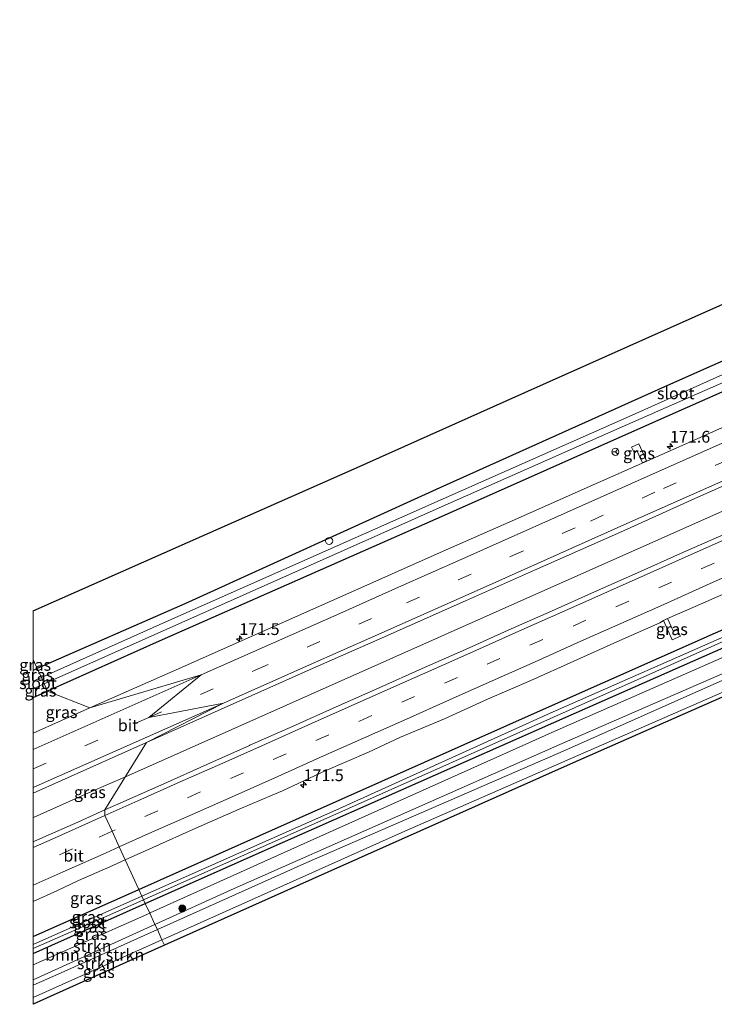
# Model space of a CAD drawing. Units: metres. Extents: x 209997 to 215011, y 572496 to 575000.
# Drawn here: x 209997 to 210145, y 572496 to 572705 of the extents above; entities that cross this region are included whole.
import ezdxf
from ezdxf.enums import TextEntityAlignment as Align

# ---------------------------------------------------------------- set-up
doc = ezdxf.new("R2010")
doc.units = ezdxf.units.M
doc.linetypes.add('VW-3-9_STREEP', pattern=[12, 3, -9])
doc.layers.get('0').update_dxf_attribs({"lineweight": 25})
for name, color, linetype, lineweight in [('B-ME-AL-OVERIG-S-B1', 7, 'Continuous', 18), ('B-ME-AM-KILOMETR-S-B1', 7, 'Continuous', 18), ('B-ME-BV-GELEIDECONSTRUCTIE-GELEIDERAIL-L-B1', 213, 'BV-GELEIDERAIL', 18), ('B-ME-GR-BOMENSTRUIKEN-GV-B6', 93, 'Continuous', 18), ('B-ME-GR-BOOM-S-B1', 93, 'Continuous', 18), ('B-ME-GR-STRUIKEN-GV-B6', 93, 'Continuous', 18), ('B-ME-GW-INSTEEKWATERGANG-L-B1', 10, 'Continuous', 25), ('B-ME-GW-KRUINLIJN-L-B1', 93, 'Continuous', 18), ('B-ME-GW-TEENLIJN-L-B1', 93, 'Continuous', 18), ('B-ME-IE-GRASLAND-GV-B6', 93, 'Continuous', 18), ('B-ME-IE-HULPGEOMETRIE-L-B1', 53, 'Continuous', 18), ('B-ME-KG-KADASTRAAL-OPNAMEDTMGRENS-L-B1', 10, 'Continuous', 25), ('B-ME-OG-WATER-GV-B6', 153, 'Continuous', 18), ('B-ME-VH-VERH_SOORT-BITUMEN-GV-B6', 8, 'IE-TERREINAFSCHEIDING-NATUURLIJK-HOUTWAL', 18), ('B-ME-VW-MARKERING-39STREEP-015-L-B1', 255, 'VW-3-9_STREEP', 18), ('B-ME-VW-MARKERING-STREEP-015-L-B1', 7, 'Continuous', 18), ('B-ME-VW-MEUBILAIR_WEGMEUBILAIR-RONA-S-B1', 8, 'Continuous', 18)]:
    doc.layers.add(name, color=color, linetype=linetype, lineweight=lineweight)
doc.styles.add('NLCS-ISO', font='NLCS-ISO.TTF')
doc.linetypes.add('BV-GELEIDERAIL', pattern='A,10,-3,[108,NLCS.SHX,S=1,R=0,X=0,Y=0],-3', length=16)
doc.linetypes.add('IE-TERREINAFSCHEIDING-NATUURLIJK-HOUTWAL', pattern='A,7,-1.5,[67,NLCS.SHX,S=0.75,R=45,X=0,Y=0],-1.5,7,-1.5,[70,NLCS.SHX,S=0.75,R=0,X=0,Y=0],-1.5', length=20)

# ---------------------------------------------------------------- blocks, each defined once
blk = doc.blocks.new('dtb')
blk.add_circle((0, 0), 0.75)
blk = doc.blocks.new('wegwijzer')
for q in [(-0.53, -0.53), (0, 0.75), (0.53, -0.53)]:
    blk.add_line((0, 0), q)
blk.add_circle((0, 0), 0.75)
blk = doc.blocks.new('boom')
blk.add_hatch(color=256).paths.add_polyline_path([(-0.75, 0, 1), (0.75, 0, 1)])
blk.add_circle((0, 0), 0.75)
blk = doc.blocks.new('hecto')
for p, q in [((0, 0.625), (-0.625, 0)), ((0, -0.625), (0, 0.625)), ((-0.625, 0), (0.625, 0)), ((0.625, 0), (0, -0.625))]:
    blk.add_line(p, q)

msp = doc.modelspace()

# ---------------------------------------------------------------- linework, layer by layer
at = {"layer": 'B-ME-BV-GELEIDECONSTRUCTIE-GELEIDERAIL-L-B1'}
for points in [[(210325.4249, 572681.5576, 3.4897), (210293.666, 572666.8528, 3.543), (210248.6315, 572646.6069, 3.66), (210192.607, 572621.7015, 3.785), (210137.8205, 572597.31, 3.902), (210098.8809, 572579.9769, 3.885), (210019.5829, 572544.7113, 3.4036)], [(210019.5829, 572544.7113, 3.4036), (210012.3845, 572541.5982, 3.356), (210000.2057, 572536.1312, 4.017), (210000, 572536.03977, 4.01697)], [(210019.5829, 572544.7113, 3.4036), (210012.3845, 572541.5982, 3.356), (210000.2057, 572536.1312, 4.017), (210000, 572536.03977, 4.01697)]]:
    msp.add_polyline3d(points, dxfattribs=at)
at = {"layer": 'B-ME-GR-BOMENSTRUIKEN-GV-B6'}
for points in [[(210025.845, 572513.38, 3.699), (210042.019, 572520.723, 3.706), (210111.735, 572551.556, 3.764), (210155.916, 572570.774, 3.754), (210206.433, 572593.521, 3.559), (210255.431, 572615.349, 3.395), (210271.971, 572622.271, 3.212), (210289.337, 572629.784, 3.181), (210298.669, 572633.73, 3.313), (210299.605, 572633.562, 3.341), (210309.66, 572631.454, 3.06), (210310.227, 572630.869, 3.005), (210310.027, 572630.473, 3.048), (210309.195, 572630.244, 3.04), (210298.747, 572628.927, 3.134), (210289.036, 572626.965, 3.095), (210277.272, 572622.862, 3.157), (210247.472, 572610.701, 3.434), (210193.536, 572586.739, 3.676), (210147.587, 572565.754, 3.735), (210112.919, 572550.376, 3.741), (210058.073, 572526.524, 3.725), (210026.348, 572512.287, 3.706), (210025.845, 572513.38, 3.699)], [(210000, 572501.64594, 3.68923), (210025.845, 572513.38, 3.699), (210026.348, 572512.287, 3.706), (210005.918, 572503.119, 3.694), (210000, 572500.47797, 3.70193), (210000, 572501.64594, 3.68923)], [(210000, 572501.64594, 3.68923), (210025.845, 572513.38, 3.699), (210026.348, 572512.287, 3.706), (210005.918, 572503.119, 3.694), (210000, 572500.47797, 3.70193), (210000, 572501.64594, 3.68923)]]:
    msp.add_polyline3d(points, dxfattribs=at)
at = {"layer": 'B-ME-GR-STRUIKEN-GV-B6'}
for points in [[(210024.735, 572515.793, 2.551), (210024.822, 572515.832, 2.551), (210054.637, 572529.244, 2.571), (210110.693, 572554.407, 2.47), (210160.454, 572576.211, 2.588)], [(210155.916, 572570.774, 3.754), (210111.735, 572551.556, 3.764), (210042.019, 572520.723, 3.706), (210025.845, 572513.38, 3.699), (210024.735, 572515.793, 2.551)], [(210154.731, 572566.341, 2.814), (210114.446, 572548.742, 2.871), (210078.217, 572532.889, 2.895), (210027.978, 572510.433, 2.848), (210027.334, 572510.144, 2.848), (210026.348, 572512.287, 3.706), (210058.073, 572526.524, 3.725), (210112.919, 572550.376, 3.741), (210147.587, 572565.754, 3.735)], [(210000, 572504.84875, 2.54139), (210024.735, 572515.793, 2.551), (210025.845, 572513.38, 3.699), (210000, 572501.64594, 3.68923), (210000, 572504.84875, 2.54139)], [(210000, 572504.84875, 2.54139), (210024.735, 572515.793, 2.551), (210025.845, 572513.38, 3.699), (210000, 572501.64594, 3.68923), (210000, 572504.84875, 2.54139)], [(210000, 572500.47797, 3.70193), (210005.918, 572503.119, 3.694), (210026.348, 572512.287, 3.706), (210027.334, 572510.144, 2.848), (210000, 572497.87051, 2.8594), (210000, 572500.47797, 3.70193)], [(210000, 572500.47797, 3.70193), (210005.918, 572503.119, 3.694), (210026.348, 572512.287, 3.706), (210027.334, 572510.144, 2.848), (210000, 572497.87051, 2.8594), (210000, 572500.47797, 3.70193)]]:
    msp.add_polyline3d(points, dxfattribs=at)
at = {"layer": 'B-ME-GW-INSTEEKWATERGANG-L-B1'}
for p, q in [((210000, 572567.2989, 2.30941), (210000.869, 572567.679, 2.305)), ((210000, 572567.2989, 2.30941), (210000.869, 572567.679, 2.305)), ((210000, 572561.498, 2.55729), (210003.079, 572562.873, 2.563)), ((210000, 572561.498, 2.55729), (210003.079, 572562.873, 2.563)), ((210000, 572510.83296, 2.54126), (210022.431, 572520.803, 2.539)), ((210000, 572510.83296, 2.54126), (210022.431, 572520.803, 2.539)), ((210000, 572507.24552, 2.3922), (210023.797, 572517.832, 2.418)), ((210000, 572507.24552, 2.3922), (210023.797, 572517.832, 2.418))]:
    msp.add_line(p, q, dxfattribs=at)
for points in [[(210315.011, 572705.272, 2.062), (210289.135, 572696.655, 1.983), (210280.567, 572693.715, 1.894), (210274.502, 572691.221, 1.933), (210269.525, 572688.781, 1.964), (210266.313, 572687.101, 2.022), (210247.792, 572677.566, 2.147), (210226.284, 572665.441, 2.178), (210205.917, 572653.455, 2.409), (210197.12, 572648.952, 2.459), (210182.48, 572642.411, 2.455), (210130.095, 572619.224, 2.483), (210087.8, 572600.401, 2.579), (210026.726, 572573.434, 2.606), (210003.079, 572562.873, 2.563)], [(210022.431, 572520.803, 2.539), (210048.101, 572532.213, 2.536), (210108.869, 572559.333, 2.555), (210156.689, 572580.566, 2.49), (210206.035, 572602.409, 2.373), (210258.172, 572624.89, 2.229), (210299.587, 572643.597, 2.132), (210334.543, 572660.36, 2.111)], [(210023.797, 572517.832, 2.418), (210052.906, 572530.782, 2.45), (210110.438, 572556.233, 2.466), (210161.575, 572578.738, 2.389), (210218.442, 572604.022, 2.366), (210270.06, 572626.181, 2.081), (210270.977, 572626.364, 2.073), (210273.661, 572626.097, 2.167), (210276.615, 572626.34, 2.432), (210280.17, 572627.651, 2.338), (210295.439, 572634.674, 2.342), (210298.186, 572636.111, 2.143), (210299.207, 572636.706, 2.003), (210300.679, 572637.573, 1.941), (210309.227, 572642.213, 1.89), (210336.76, 572655.263, 1.909)], [(210185.396, 572650.261, 2.217), (210133.949, 572627.383, 2.436), (210086.267, 572605.981, 2.36), (210032.198, 572581.382, 2.146), (210000.869, 572567.679, 2.305)]]:
    msp.add_polyline3d(points, dxfattribs=at)
at = {"layer": 'B-ME-GW-KRUINLIJN-L-B1'}
msp.add_line((210000, 572501.64594, 3.68923), (210025.845, 572513.38, 3.699), dxfattribs=at)
msp.add_line((210000, 572501.64594, 3.68923), (210025.845, 572513.38, 3.699), dxfattribs=at)
for points in [[(210025.845, 572513.38, 3.699), (210042.019, 572520.723, 3.706), (210111.735, 572551.556, 3.764), (210155.916, 572570.774, 3.754), (210206.433, 572593.521, 3.559), (210255.431, 572615.349, 3.395), (210271.971, 572622.271, 3.212), (210289.337, 572629.784, 3.181), (210298.669, 572633.73, 3.313), (210299.605, 572633.562, 3.341), (210309.66, 572631.454, 3.06), (210310.227, 572630.869, 3.005), (210310.027, 572630.473, 3.048), (210309.195, 572630.244, 3.04), (210298.747, 572628.927, 3.134), (210289.036, 572626.965, 3.095), (210277.272, 572622.862, 3.157), (210247.472, 572610.701, 3.434), (210193.536, 572586.739, 3.676), (210147.587, 572565.754, 3.735), (210112.919, 572550.376, 3.741), (210058.073, 572526.524, 3.725), (210026.348, 572512.287, 3.706)], [(210000, 572500.47797, 3.70193), (210005.918, 572503.119, 3.694), (210026.348, 572512.287, 3.706)], [(210000, 572500.47797, 3.70193), (210005.918, 572503.119, 3.694), (210026.348, 572512.287, 3.706)]]:
    msp.add_polyline3d(points, dxfattribs=at)
at = {"layer": 'B-ME-GW-TEENLIJN-L-B1'}
for p, q in [((210000, 572504.84875, 2.54139), (210024.735, 572515.793, 2.551)), ((210000, 572504.84875, 2.54139), (210024.735, 572515.793, 2.551)), ((210000, 572497.87051, 2.8594), (210027.334, 572510.144, 2.848)), ((210000, 572497.87051, 2.8594), (210027.334, 572510.144, 2.848))]:
    msp.add_line(p, q, dxfattribs=at)
for points in [[(210308.225, 572628.452, 2.327), (210299.623, 572627.273, 2.315), (210289.946, 572625.068, 2.299), (210281.425, 572622.404, 2.338), (210270.884, 572618.438, 2.405), (210256.351, 572612.395, 2.444), (210204.755, 572588.884, 2.643), (210154.731, 572566.341, 2.814), (210114.446, 572548.742, 2.871), (210078.217, 572532.889, 2.895), (210027.978, 572510.433, 2.848), (210027.334, 572510.144, 2.848)], [(210273.661, 572626.097, 2.167), (210270.793, 572625.475, 2.085), (210256.992, 572619.231, 2.217), (210206.883, 572596.649, 2.522), (210160.454, 572576.211, 2.588), (210110.693, 572554.407, 2.47), (210054.637, 572529.244, 2.571), (210024.822, 572515.832, 2.551), (210024.735, 572515.793, 2.551)]]:
    msp.add_polyline3d(points, dxfattribs=at)
at = {"layer": 'B-ME-IE-GRASLAND-GV-B6'}
for points in [[(210022.431, 572520.803, 2.539), (210048.101, 572532.213, 2.536), (210108.869, 572559.333, 2.555), (210156.689, 572580.566, 2.49), (210206.035, 572602.409, 2.373), (210258.172, 572624.89, 2.229), (210299.587, 572643.597, 2.132), (210334.543, 572660.36, 2.111), (210335.531, 572658.089, 0.657), (210298.714, 572640.73, 0.657), (210283.454, 572633.894, 0.856), (210277.746, 572631.198, 1.02), (210272.499, 572629.217, 1.098), (210270.094, 572628.373, 1.254), (210262.224, 572624.871, 1.356), (210230.746, 572611.678, 1.59), (210201.626, 572598.847, 1.519), (210150.808, 572576.264, 1.632), (210109.037, 572557.918, 1.717), (210064.194, 572537.605, 1.717), (210023.089, 572519.372, 1.717), (210022.431, 572520.803, 2.539)], [(210000, 572579.92409, 2.36556), (210032.757, 572594.376, 2.304), (210068.096, 572610.003, 2.429), (210100.331, 572624.434, 2.429), (210130, 572637.668, 2.439), (210162.022, 572651.91, 2.359)], [(210000, 572579.92409, 2.36556), (210032.757, 572594.376, 2.304), (210068.096, 572610.003, 2.429), (210100.331, 572624.434, 2.429), (210130, 572637.668, 2.439), (210162.022, 572651.91, 2.359)], [(210185.396, 572650.261, 2.217), (210133.949, 572627.383, 2.436), (210086.267, 572605.981, 2.36), (210032.198, 572581.382, 2.146), (210000.869, 572567.679, 2.305), (210000, 572569.56816, 2.31724), (210000, 572579.92409, 2.36556)], [(210185.396, 572650.261, 2.217), (210133.949, 572627.383, 2.436), (210086.267, 572605.981, 2.36), (210032.198, 572581.382, 2.146), (210000.869, 572567.679, 2.305), (210000, 572569.56816, 2.31724), (210000, 572579.92409, 2.36556)], [(210000.869, 572567.679, 2.305), (210032.198, 572581.382, 2.146), (210086.267, 572605.981, 2.36), (210133.949, 572627.383, 2.436), (210185.396, 572650.261, 2.217)], [(210183.379, 572646.642, 1.125), (210127.727, 572621.699, 1.125), (210087.001, 572603.667, 1.124), (210028.153, 572577.562, 1.124), (210001.762, 572565.737, 1.124), (210000.869, 572567.679, 2.305)], [(210182.48, 572642.411, 2.455), (210130.095, 572619.224, 2.483), (210087.8, 572600.401, 2.579), (210026.726, 572573.434, 2.606), (210003.079, 572562.873, 2.563), (210002.365, 572564.427, 1.124)], [(210154.668, 572622.511, 2.867), (210136.386, 572614.401, 2.904), (210119.93, 572607.11, 2.94), (210101.629, 572599.006, 2.985), (210087, 572592.525, 3.006), (210065.062, 572582.793, 3.049), (210046.774, 572574.697, 3.062), (210030.326, 572567.412, 3.072), (210012.047, 572559.296, 3.081), (210003.079, 572562.873, 2.563), (210026.726, 572573.434, 2.606), (210087.8, 572600.401, 2.579), (210130.095, 572619.224, 2.483), (210182.48, 572642.411, 2.455)], [(210002.365, 572564.427, 1.124), (210008.859, 572567.279, 1.124), (210087.424, 572602.327, 1.124), (210122.567, 572617.865, 1.125), (210163.566, 572635.876, 1.125)], [(210023.797, 572517.832, 2.418), (210052.906, 572530.782, 2.45), (210110.438, 572556.233, 2.466), (210161.575, 572578.738, 2.389), (210218.442, 572604.022, 2.366), (210270.06, 572626.181, 2.081), (210270.977, 572626.364, 2.073), (210273.661, 572626.097, 2.167), (210270.793, 572625.475, 2.085), (210256.992, 572619.231, 2.217), (210206.883, 572596.649, 2.522), (210160.454, 572576.211, 2.588), (210110.693, 572554.407, 2.47), (210054.637, 572529.244, 2.571), (210024.822, 572515.832, 2.551), (210024.735, 572515.793, 2.551), (210023.797, 572517.832, 2.418)], [(210129.234, 572611.301, 2.935), (210130.114, 572611.691, 2.908), (210128.493, 572615.3, 2.791), (210126.937, 572614.59, 2.814), (210127.44, 572613.586, 2.865), (210128.062, 572613.891, 2.814), (210129.234, 572611.301, 2.935)], [(210128.493, 572615.3, 2.791), (210130.114, 572611.691, 2.908), (210129.234, 572611.301, 2.935), (210128.062, 572613.891, 2.814), (210127.44, 572613.586, 2.865), (210126.937, 572614.59, 2.814), (210128.493, 572615.3, 2.791)], [(210146.498, 572596.093, 3.183), (210137.359, 572592.034, 3.214), (210128.238, 572587.935, 3.234), (210119.081, 572583.915, 3.236), (210109.955, 572579.826, 3.252), (210100.79, 572575.826, 3.253), (210091.694, 572571.668, 3.288), (210082.543, 572567.636, 3.285), (210073.405, 572563.574, 3.3), (210064.265, 572559.517, 3.296), (210055.142, 572555.422, 3.318), (210045.986, 572551.401, 3.302), (210045.913, 572551.368, 3.302), (210036.849, 572547.337, 3.303), (210027.728, 572543.237, 3.309), (210018.598, 572539.158, 3.306), (210015.23, 572537.666, 3.302), (210024.062, 572551.961, 3.357), (210040.514, 572559.302, 3.34), (210058.79, 572567.425, 3.336), (210073.415, 572573.914, 3.322), (210091.705, 572582.006, 3.283), (210106.325, 572588.508, 3.27), (210124.59, 572596.602, 3.23), (210141.003, 572603.993, 3.186), (210157.461, 572611.284, 3.16)], [(210156.689, 572580.566, 2.49), (210108.869, 572559.333, 2.555), (210048.101, 572532.213, 2.536), (210022.431, 572520.803, 2.539), (210019.543, 572527.08, 3.047), (210025.406, 572529.717, 3.046), (210034.528, 572533.816, 3.051), (210043.678, 572537.851, 3.048), (210050.71, 572540.797, 3.03), (210052.905, 572541.716, 3.025), (210061.952, 572545.98, 3.057), (210071.136, 572549.939, 3.011), (210077.946, 572553.095, 3.039), (210087.296, 572556.975, 2.984), (210096.39, 572561.136, 2.995), (210105.553, 572565.143, 2.97), (210114.692, 572569.201, 2.969), (210123.803, 572573.323, 2.955), (210132.943, 572577.381, 2.939), (210133.704, 572577.867, 2.896), (210135.579, 572573.751, 2.834), (210137.295, 572574.504, 2.849), (210136.555, 572576.005, 2.877), (210135.761, 572575.666, 2.88), (210134.587, 572578.26, 2.919), (210142.043, 572581.528, 2.927), (210151.207, 572585.53, 2.898)], [(210161.575, 572578.738, 2.389), (210110.438, 572556.233, 2.466), (210052.906, 572530.782, 2.45), (210023.797, 572517.832, 2.418), (210023.439, 572518.611, 1.686)], [(210134.587, 572578.26, 2.919), (210135.761, 572575.666, 2.88), (210136.555, 572576.005, 2.877), (210137.295, 572574.504, 2.849), (210135.579, 572573.751, 2.834), (210133.704, 572577.867, 2.896), (210134.587, 572578.26, 2.919)], [(210023.439, 572518.611, 1.686), (210110.356, 572557.37, 1.686), (210149.233, 572574.66, 1.586)], [(210000, 572569.56816, 2.31724), (210000.869, 572567.679, 2.305), (210000, 572567.2989, 2.30941), (210000, 572569.56816, 2.31724)], [(210000, 572569.56816, 2.31724), (210000.869, 572567.679, 2.305), (210000, 572567.2989, 2.30941), (210000, 572569.56816, 2.31724)], [(210000, 572567.2989, 2.30941), (210000.869, 572567.679, 2.305), (210001.762, 572565.737, 1.124), (210000, 572564.94749, 1.124), (210000, 572567.2989, 2.30941)], [(210000, 572567.2989, 2.30941), (210000.869, 572567.679, 2.305), (210001.762, 572565.737, 1.124), (210000, 572564.94749, 1.124), (210000, 572567.2989, 2.30941)], [(210027.334, 572510.144, 2.848), (210027.978, 572510.433, 2.848), (210078.217, 572532.889, 2.895), (210114.446, 572548.742, 2.871), (210154.731, 572566.341, 2.814)], [(210000, 572563.38832, 1.124), (210002.365, 572564.427, 1.124), (210003.079, 572562.873, 2.563), (210000, 572561.498, 2.55729), (210000, 572563.38832, 1.124)], [(210000, 572563.38832, 1.124), (210002.365, 572564.427, 1.124), (210003.079, 572562.873, 2.563), (210000, 572561.498, 2.55729), (210000, 572563.38832, 1.124)], [(210154.376, 572565.162, 2.822), (210113.914, 572547.354, 2.684), (210062.547, 572524.49, 2.739), (210027.877, 572508.961, 2.712), (210027.334, 572510.144, 2.848)], [(210000, 572561.498, 2.55729), (210003.079, 572562.873, 2.563), (210012.047, 572559.296, 3.081), (210000, 572553.93527, 3.07807), (210000, 572561.498, 2.55729)], [(210000, 572561.498, 2.55729), (210003.079, 572562.873, 2.563), (210012.047, 572559.296, 3.081), (210000, 572553.93527, 3.07807), (210000, 572561.498, 2.55729)], [(210000, 572541.25629, 3.35993), (210024.062, 572551.961, 3.357), (210015.23, 572537.666, 3.302), (210009.455, 572535.108, 3.296), (210000.312, 572531.057, 3.288), (210000, 572530.91515, 3.28814), (210000, 572541.25629, 3.35993)], [(210000, 572541.25629, 3.35993), (210024.062, 572551.961, 3.357), (210015.23, 572537.666, 3.302), (210009.455, 572535.108, 3.296), (210000.312, 572531.057, 3.288), (210000, 572530.91515, 3.28814), (210000, 572541.25629, 3.35993)], [(210000, 572518.27113, 2.99516), (210005.021, 572520.495, 2.999), (210009.619, 572522.679, 3.045), (210016.286, 572525.616, 3.047), (210019.543, 572527.08, 3.047), (210022.431, 572520.803, 2.539), (210000, 572510.83296, 2.54126), (210000, 572518.27113, 2.99516)], [(210000, 572518.27113, 2.99516), (210005.021, 572520.495, 2.999), (210009.619, 572522.679, 3.045), (210016.286, 572525.616, 3.047), (210019.543, 572527.08, 3.047), (210022.431, 572520.803, 2.539), (210000, 572510.83296, 2.54126), (210000, 572518.27113, 2.99516)], [(210000, 572510.83296, 2.54126), (210022.431, 572520.803, 2.539), (210023.089, 572519.372, 1.717), (210000, 572509.13041, 1.717), (210000, 572510.83296, 2.54126)], [(210000, 572510.83296, 2.54126), (210022.431, 572520.803, 2.539), (210023.089, 572519.372, 1.717), (210000, 572509.13041, 1.717), (210000, 572510.83296, 2.54126)], [(210000, 572508.24617, 1.686), (210016.293, 572515.424, 1.686), (210023.439, 572518.611, 1.686), (210023.797, 572517.832, 2.418), (210000, 572507.24552, 2.3922), (210000, 572508.24617, 1.686)], [(210000, 572508.24617, 1.686), (210016.293, 572515.424, 1.686), (210023.439, 572518.611, 1.686), (210023.797, 572517.832, 2.418), (210000, 572507.24552, 2.3922), (210000, 572508.24617, 1.686)], [(210000, 572507.24552, 2.3922), (210023.797, 572517.832, 2.418), (210024.735, 572515.793, 2.551), (210000, 572504.84875, 2.54139), (210000, 572507.24552, 2.3922)], [(210000, 572507.24552, 2.3922), (210023.797, 572517.832, 2.418), (210024.735, 572515.793, 2.551), (210000, 572504.84875, 2.54139), (210000, 572507.24552, 2.3922)], [(210000, 572497.87051, 2.8594), (210027.334, 572510.144, 2.848), (210027.877, 572508.961, 2.712), (210021.098, 572505.925, 2.707), (210000, 572496.44513, 2.68083), (210000, 572497.87051, 2.8594)], [(210000, 572497.87051, 2.8594), (210027.334, 572510.144, 2.848), (210027.877, 572508.961, 2.712), (210021.098, 572505.925, 2.707), (210000, 572496.44513, 2.68083), (210000, 572497.87051, 2.8594)]]:
    msp.add_polyline3d(points, dxfattribs=at)
at = {"layer": 'B-ME-IE-HULPGEOMETRIE-L-B1'}
msp.add_polyline3d([(210027.877, 572508.961, 2.712), (210027.334, 572510.144, 2.848), (210026.348, 572512.287, 3.706), (210025.845, 572513.38, 3.699), (210024.735, 572515.793, 2.551), (210023.797, 572517.832, 2.418), (210023.439, 572518.611, 1.686), (210023.089, 572519.372, 1.717), (210022.431, 572520.803, 2.539), (210019.543, 572527.08, 3.047), (210018.272, 572529.844, 3.144), (210016.756, 572533.139, 3.243), (210015.224, 572536.469, 3.333), (210015.23, 572537.666, 3.302), (210024.062, 572551.961, 3.357), (210040.36, 572560.324, 3.317), (210024.519, 572557.268, 3.234), (210035.667, 572566.293, 3.155), (210012.047, 572559.296, 3.081), (210003.079, 572562.873, 2.563), (210002.365, 572564.427, 1.124), (210001.762, 572565.737, 1.124), (210000.869, 572567.679, 2.305), (210000, 572569.56816, 2.31724)], dxfattribs=at)
msp.add_polyline3d([(210027.877, 572508.961, 2.712), (210027.334, 572510.144, 2.848), (210026.348, 572512.287, 3.706), (210025.845, 572513.38, 3.699), (210024.735, 572515.793, 2.551), (210023.797, 572517.832, 2.418), (210023.439, 572518.611, 1.686), (210023.089, 572519.372, 1.717), (210022.431, 572520.803, 2.539), (210019.543, 572527.08, 3.047), (210018.272, 572529.844, 3.144), (210016.756, 572533.139, 3.243), (210015.224, 572536.469, 3.333), (210015.23, 572537.666, 3.302), (210024.062, 572551.961, 3.357), (210040.36, 572560.324, 3.317), (210024.519, 572557.268, 3.234), (210035.667, 572566.293, 3.155), (210012.047, 572559.296, 3.081), (210003.079, 572562.873, 2.563), (210002.365, 572564.427, 1.124), (210001.762, 572565.737, 1.124), (210000.869, 572567.679, 2.305), (210000, 572569.56816, 2.31724)], dxfattribs=at)
at = {"layer": 'B-ME-KG-KADASTRAAL-OPNAMEDTMGRENS-L-B1'}
for points in [[(210000, 572579.92409, 2.36556), (210032.757, 572594.376, 2.304), (210068.096, 572610.003, 2.429), (210100.331, 572624.434, 2.429), (210130, 572637.668, 2.439), (210162.022, 572651.91, 2.359)], [(210000, 572579.92409, 2.36556), (210032.757, 572594.376, 2.304), (210068.096, 572610.003, 2.429), (210100.331, 572624.434, 2.429), (210130, 572637.668, 2.439), (210162.022, 572651.91, 2.359)], [(210154.376, 572565.162, 2.822), (210113.914, 572547.354, 2.684), (210062.547, 572524.49, 2.739), (210027.877, 572508.961, 2.712)], [(210027.877, 572508.961, 2.712), (210021.098, 572505.925, 2.707), (210000, 572496.44513, 2.68083)], [(210027.877, 572508.961, 2.712), (210021.098, 572505.925, 2.707), (210000, 572496.44513, 2.68083)]]:
    msp.add_polyline3d(points, dxfattribs=at)
at = {"layer": 'B-ME-OG-WATER-GV-B6'}
for points in [[(210001.762, 572565.737, 1.124), (210028.153, 572577.562, 1.124), (210087.001, 572603.667, 1.124), (210127.727, 572621.699, 1.125), (210183.379, 572646.642, 1.125)], [(210163.566, 572635.876, 1.125), (210122.567, 572617.865, 1.125), (210087.424, 572602.327, 1.124), (210008.859, 572567.279, 1.124), (210002.365, 572564.427, 1.124), (210001.762, 572565.737, 1.124)], [(210023.089, 572519.372, 1.717), (210064.194, 572537.605, 1.717), (210109.037, 572557.918, 1.717), (210150.808, 572576.264, 1.632)], [(210149.233, 572574.66, 1.586), (210110.356, 572557.37, 1.686), (210023.439, 572518.611, 1.686), (210023.089, 572519.372, 1.717)], [(210000, 572564.94749, 1.124), (210001.762, 572565.737, 1.124), (210002.365, 572564.427, 1.124), (210000, 572563.38832, 1.124), (210000, 572564.94749, 1.124)], [(210000, 572564.94749, 1.124), (210001.762, 572565.737, 1.124), (210002.365, 572564.427, 1.124), (210000, 572563.38832, 1.124), (210000, 572564.94749, 1.124)], [(210000, 572509.13041, 1.717), (210023.089, 572519.372, 1.717), (210023.439, 572518.611, 1.686), (210016.293, 572515.424, 1.686), (210000, 572508.24617, 1.686), (210000, 572509.13041, 1.717)], [(210000, 572509.13041, 1.717), (210023.089, 572519.372, 1.717), (210023.439, 572518.611, 1.686), (210016.293, 572515.424, 1.686), (210000, 572508.24617, 1.686), (210000, 572509.13041, 1.717)]]:
    msp.add_polyline3d(points, dxfattribs=at)
at = {"layer": 'B-ME-VH-VERH_SOORT-BITUMEN-GV-B6'}
for points in [[(210157.461, 572611.284, 3.16), (210141.003, 572603.993, 3.186), (210124.59, 572596.602, 3.23), (210106.325, 572588.508, 3.27), (210091.705, 572582.006, 3.283), (210073.415, 572573.914, 3.322), (210058.79, 572567.425, 3.336), (210040.514, 572559.302, 3.34), (210024.062, 572551.961, 3.357), (210040.36, 572560.324, 3.317), (210024.519, 572557.268, 3.234), (210035.667, 572566.293, 3.155), (210012.047, 572559.296, 3.081), (210030.326, 572567.412, 3.072), (210046.774, 572574.697, 3.062), (210065.062, 572582.793, 3.049), (210087, 572592.525, 3.006), (210101.629, 572599.006, 2.985), (210119.93, 572607.11, 2.94), (210136.386, 572614.401, 2.904), (210154.668, 572622.511, 2.867)], [(210151.207, 572585.53, 2.898), (210142.043, 572581.528, 2.927), (210134.587, 572578.26, 2.919), (210133.704, 572577.867, 2.896), (210132.943, 572577.381, 2.939), (210123.803, 572573.323, 2.955), (210114.692, 572569.201, 2.969), (210105.553, 572565.143, 2.97), (210096.39, 572561.136, 2.995), (210087.296, 572556.975, 2.984), (210077.946, 572553.095, 3.039), (210071.136, 572549.939, 3.011), (210061.952, 572545.98, 3.057), (210052.905, 572541.716, 3.025), (210050.71, 572540.797, 3.03), (210043.678, 572537.851, 3.048), (210034.528, 572533.816, 3.051), (210025.406, 572529.717, 3.046), (210019.543, 572527.08, 3.047), (210018.272, 572529.844, 3.144), (210016.756, 572533.139, 3.243), (210015.224, 572536.469, 3.333), (210015.23, 572537.666, 3.302), (210018.598, 572539.158, 3.306), (210027.728, 572543.237, 3.309), (210036.849, 572547.337, 3.303), (210045.913, 572551.368, 3.302), (210045.986, 572551.401, 3.302), (210055.142, 572555.422, 3.318), (210064.265, 572559.517, 3.296), (210073.405, 572563.574, 3.3), (210082.543, 572567.636, 3.285), (210091.694, 572571.668, 3.288), (210100.79, 572575.826, 3.253), (210109.955, 572579.826, 3.252), (210119.081, 572583.915, 3.236), (210128.238, 572587.935, 3.234), (210137.359, 572592.034, 3.214), (210146.498, 572596.093, 3.183)], [(210000, 572553.93527, 3.07807), (210012.047, 572559.296, 3.081), (210035.667, 572566.293, 3.155), (210024.519, 572557.268, 3.234), (210040.36, 572560.324, 3.317), (210024.062, 572551.961, 3.357), (210000, 572541.25629, 3.35993), (210000, 572553.93527, 3.07807)], [(210000, 572553.93527, 3.07807), (210012.047, 572559.296, 3.081), (210035.667, 572566.293, 3.155), (210024.519, 572557.268, 3.234), (210040.36, 572560.324, 3.317), (210024.062, 572551.961, 3.357), (210000, 572541.25629, 3.35993), (210000, 572553.93527, 3.07807)], [(210000, 572530.91515, 3.28814), (210000.312, 572531.057, 3.288), (210009.455, 572535.108, 3.296), (210015.23, 572537.666, 3.302), (210015.224, 572536.469, 3.333), (210016.756, 572533.139, 3.243), (210018.272, 572529.844, 3.144), (210019.543, 572527.08, 3.047), (210016.286, 572525.616, 3.047), (210009.619, 572522.679, 3.045), (210005.021, 572520.495, 2.999), (210000, 572518.27113, 2.99516), (210000, 572530.91515, 3.28814)], [(210000, 572530.91515, 3.28814), (210000.312, 572531.057, 3.288), (210009.455, 572535.108, 3.296), (210015.23, 572537.666, 3.302), (210015.224, 572536.469, 3.333), (210016.756, 572533.139, 3.243), (210018.272, 572529.844, 3.144), (210019.543, 572527.08, 3.047), (210016.286, 572525.616, 3.047), (210009.619, 572522.679, 3.045), (210005.021, 572520.495, 2.999), (210000, 572518.27113, 2.99516), (210000, 572530.91515, 3.28814)]]:
    msp.add_polyline3d(points, dxfattribs=at)
at = {"layer": 'B-ME-VW-MARKERING-39STREEP-015-L-B1'}
msp.add_line((210000, 572546.37905, 3.23224), (210024.519, 572557.268, 3.234), dxfattribs=at)
msp.add_line((210000, 572546.37905, 3.23224), (210024.519, 572557.268, 3.234), dxfattribs=at)
for points in [[(210024.519, 572557.268, 3.234), (210047.129, 572567.332, 3.234), (210079.23, 572581.588, 3.204), (210101.28, 572591.398, 3.159), (210118.217, 572598.939, 3.112), (210133.699, 572605.84, 3.089), (210180.224, 572626.523, 2.987), (210205.127, 572637.574, 2.909), (210225.125, 572646.43, 2.885), (210246.909, 572656.138, 2.835), (210269.769, 572666.411, 2.754), (210291.602, 572676.369, 2.712), (210313.387, 572686.414, 2.671), (210335.499, 572696.687, 2.622)], [(210153.598, 572594.068, 3.117), (210144.489, 572590.013, 3.143), (210135.448, 572585.993, 3.159), (210126.345, 572581.939, 3.176), (210117.269, 572577.898, 3.19), (210108.138, 572573.832, 3.205), (210099.027, 572569.775, 3.22), (210090.005, 572565.757, 3.231), (210080.934, 572561.718, 3.242), (210071.837, 572557.666, 3.242), (210062.713, 572553.602, 3.249), (210053.666, 572549.573, 3.253), (210044.593, 572545.529, 3.251), (210035.489, 572541.486, 3.252), (210026.463, 572537.469, 3.25), (210017.39, 572533.421, 3.243), (210016.756, 572533.139, 3.243)], [(210016.756, 572533.139, 3.243), (210008.342, 572529.393, 3.24), (210000, 572525.67883, 3.23725)], [(210016.756, 572533.139, 3.243), (210008.342, 572529.393, 3.24), (210000, 572525.67883, 3.23725)]]:
    msp.add_polyline3d(points, dxfattribs=at)
at = {"layer": 'B-ME-VW-MARKERING-STREEP-015-L-B1'}
for p, q in [((210035.667, 572566.293, 3.155), (210000, 572550.45619, 3.14985)), ((210035.667, 572566.293, 3.155), (210000, 572550.45619, 3.14985)), ((210000, 572542.39678, 3.32718), (210040.36, 572560.324, 3.317)), ((210000, 572542.39678, 3.32718), (210040.36, 572560.324, 3.317))]:
    msp.add_line(p, q, dxfattribs=at)
for points in [[(210332.522, 572699.404, 2.538), (210313.878, 572690.742, 2.577), (210299.754, 572684.23, 2.6), (210280.274, 572675.29, 2.639), (210266.364, 572668.981, 2.673), (210248.503, 572660.932, 2.728), (210236.691, 572655.653, 2.768), (210226.362, 572651.065, 2.783), (210213.905, 572645.543, 2.822), (210199.734, 572639.268, 2.838), (210166.543, 572624.52, 2.913), (210126.916, 572606.885, 2.994), (210100.118, 572594.942, 3.072), (210090.946, 572590.861, 3.075), (210077.503, 572584.884, 3.121), (210065.697, 572579.644, 3.12), (210035.667, 572566.293, 3.155)], [(210040.36, 572560.324, 3.317), (210058.639, 572568.431, 3.314), (210072.063, 572574.415, 3.308), (210096.074, 572585.083, 3.242), (210102.267, 572587.838, 3.251), (210126.574, 572598.676, 3.19), (210159.607, 572613.358, 3.126), (210173.165, 572619.399, 3.09), (210194.607, 572628.912, 3.046), (210207.934, 572634.836, 3.001), (210216.431, 572638.603, 2.998), (210239.651, 572648.913, 2.939), (210257.925, 572657.082, 2.899), (210273.136, 572663.929, 2.848), (210292.082, 572672.572, 2.803), (210306.179, 572679.061, 2.787), (210324.56, 572687.574, 2.743), (210338.843, 572694.231, 2.706)], [(210148.35, 572595.741, 3.215), (210139.586, 572591.841, 3.241), (210130.873, 572587.959, 3.264), (210121.875, 572583.954, 3.28), (210112.805, 572579.917, 3.288), (210103.694, 572575.862, 3.302), (210094.7, 572571.859, 3.318), (210085.643, 572567.828, 3.331), (210076.548, 572563.78, 3.336), (210067.45, 572559.729, 3.331), (210058.406, 572555.704, 3.339), (210049.28, 572551.641, 3.336), (210040.234, 572547.616, 3.339), (210031.195, 572543.596, 3.338), (210022.22, 572539.592, 3.335), (210015.224, 572536.469, 3.333)], [(210151.905, 572589.338, 3.031), (210142.847, 572585.309, 3.05), (210133.784, 572581.271, 3.067), (210124.655, 572577.202, 3.085), (210115.583, 572573.161, 3.095), (210106.475, 572569.1, 3.112), (210097.37, 572565.043, 3.126), (210088.302, 572561.001, 3.142), (210079.194, 572556.947, 3.146), (210070.072, 572552.887, 3.149), (210060.976, 572548.838, 3.156), (210051.89, 572544.795, 3.156), (210042.829, 572540.765, 3.147), (210033.701, 572536.701, 3.147), (210024.567, 572532.655, 3.143), (210018.272, 572529.844, 3.144)], [(210015.224, 572536.469, 3.333), (210013.167, 572535.551, 3.332), (210004.044, 572531.488, 3.33), (210000, 572529.6772, 3.32816)], [(210015.224, 572536.469, 3.333), (210013.167, 572535.551, 3.332), (210004.044, 572531.488, 3.33), (210000, 572529.6772, 3.32816)], [(210018.272, 572529.844, 3.144), (210015.49, 572528.602, 3.145), (210006.379, 572524.518, 3.148), (210000, 572521.6937, 3.14588)], [(210018.272, 572529.844, 3.144), (210015.49, 572528.602, 3.145), (210006.379, 572524.518, 3.148), (210000, 572521.6937, 3.14588)]]:
    msp.add_polyline3d(points, dxfattribs=at)

# ---------------------------------------------------------------- block references
at = {"layer": 'B-ME-AL-OVERIG-S-B1', "rotation": 90}
msp.add_blockref('dtb', (210062.798, 572594.72, 2.282), dxfattribs=at)
at = {"layer": 'B-ME-AM-KILOMETR-S-B1', "rotation": 90}
for p in [(210135.11, 572614.784, 2.912), (210043.75, 572573.988, 3.07), (210057.373, 572542.999, 3.043)]:
    msp.add_blockref('hecto', p, dxfattribs=at)
at = {"layer": 'B-ME-GR-BOOM-S-B1', "rotation": 90}
msp.add_blockref('boom', (210031.64, 572516.753, 3.316), dxfattribs=at)
at = {"layer": 'B-ME-VW-MEUBILAIR_WEGMEUBILAIR-RONA-S-B1', "rotation": 90}
msp.add_blockref('wegwijzer', (210123.52, 572613.626, 6.827), dxfattribs=at)

# ---------------------------------------------------------------- texts
at = {"layer": 'B-ME-AM-KILOMETR-S-B1', "ltscale": 0.2, "style": 'NLCS-ISO'}
for s, p in [('171.6', (210135.11, 572614.784, 2.912)), ('171.5', (210043.75, 572573.988, 3.07)), ('171.5', (210057.373, 572542.999, 3.043))]:
    msp.add_text(s, height=2.5, dxfattribs=at).set_placement(p, align=Align.BOTTOM_LEFT)
at = {"layer": 'B-ME-GR-BOMENSTRUIKEN-GV-B6', "ltscale": 0.2, "style": 'NLCS-ISO'}
msp.add_text('bmn en strkn', height=2.5, dxfattribs=at).set_placement((210013.05802, 572506.94427), align=Align.MIDDLE_CENTER)
msp.add_text('bmn en strkn', height=2.5, dxfattribs=at).set_placement((210013.05802, 572506.94427), align=Align.MIDDLE_CENTER)
at = {"layer": 'B-ME-GR-STRUIKEN-GV-B6', "ltscale": 0.2, "style": 'NLCS-ISO'}
for p in [(210012.53825, 572508.83574), (210012.53825, 572508.83574), (210013.3734, 572505.14899), (210013.3734, 572505.14899)]:
    msp.add_text('strkn', height=2.5, dxfattribs=at).set_placement(p, align=Align.MIDDLE_CENTER)
at = {"layer": 'B-ME-IE-GRASLAND-GV-B6', "ltscale": 0.2, "style": 'NLCS-ISO'}
for p in [(210128.5255, 572613.3005), (210128.5255, 572613.3005), (210135.4995, 572576.0055), (210000.4345, 572568.43353), (210000.4345, 572568.43353), (210000.881, 572566.31325), (210000.881, 572566.31325), (210001.5395, 572562.9625), (210001.5395, 572562.9625), (210006.0235, 572558.40413), (210006.0235, 572558.40413), (210012.031, 572541.43808), (210012.031, 572541.43808), (210011.2155, 572518.95648), (210011.2155, 572518.95648), (210011.5445, 572514.96671), (210011.5445, 572514.96671), (210011.8985, 572512.92826), (210011.8985, 572512.92826), (210012.3675, 572511.34037), (210012.3675, 572511.34037), (210013.9385, 572503.29457), (210013.9385, 572503.29457)]:
    msp.add_text('gras', height=2.5, dxfattribs=at).set_placement(p, align=Align.MIDDLE_CENTER)
at = {"layer": 'B-ME-OG-WATER-GV-B6', "ltscale": 0.2, "style": 'NLCS-ISO'}
for p in [(210136.32797, 572626.0297), (210001.02876, 572564.55558), (210001.02876, 572564.55558), (210011.62475, 572513.82694), (210011.62475, 572513.82694)]:
    msp.add_text('sloot', height=2.5, dxfattribs=at).set_placement(p, align=Align.MIDDLE_CENTER)
at = {"layer": 'B-ME-VH-VERH_SOORT-BITUMEN-GV-B6', "ltscale": 0.2, "style": 'NLCS-ISO'}
for p in [(210020.13065, 572555.61985), (210020.13065, 572555.61985), (210008.57694, 572527.96276), (210008.57694, 572527.96276)]:
    msp.add_text('bit', height=2.5, dxfattribs=at).set_placement(p, align=Align.MIDDLE_CENTER)

doc.saveas('drawing.dxf')
